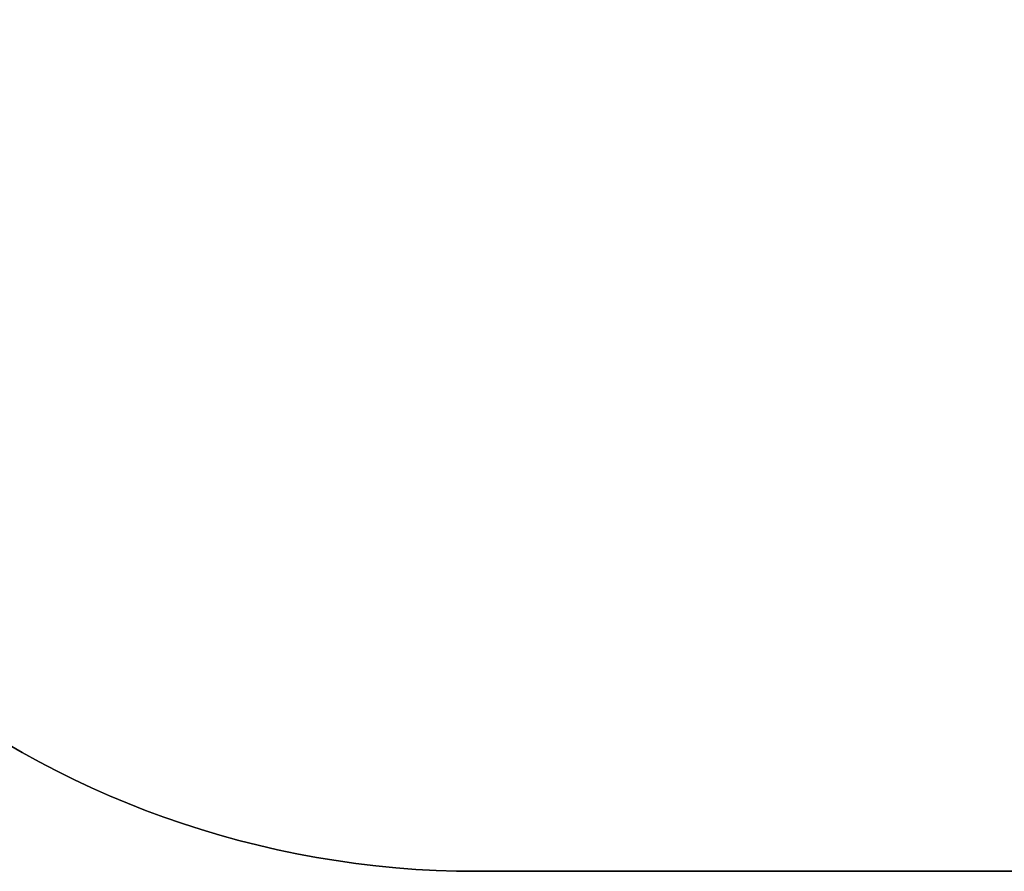
# Model space of a CAD drawing. Units: millimetres. Extents: x -467 to 1067, y 73 to 1016.
# Drawn here: x 376 to 534, y 73 to 210 of the extents above; entities that cross this region are included whole.
import ezdxf

# ---------------------------------------------------------------- set-up
doc = ezdxf.new("R2010")
doc.units = ezdxf.units.MM
doc.header["$LTSCALE"] = 50
doc.header["$PDSIZE"] = -1
doc.layers.add('VP-DIM', color=7, linetype='Continuous')
doc.layers.add('VP-HIC', color=6, linetype='Continuous')
doc.layers.add('VP-EQ', color=7, linetype='Continuous', true_color=0x8a3492)
doc.dimstyles.get("Standard").update_dxf_attribs({"dimtxt": 14, "dimasz": 20, "dimexe": 20, "dimexo": 50, "dimgap": 20, "dimtad": 0, "dimdec": 0, "dimzin": 0, "dimdsep": 46, "dimtxsty": 'Standard', "dimcen": -0.09, "dimadec": 0, "dimazin": 0, "dimtfac": 1, "dimtdec": 4, "dimtofl": 0, "dimtmove": 0, "dimatfit": 3, "dimfxl": 70, "dimfxlon": 1, "dimtolj": 1, "dimtzin": 0, "dimarcsym": 0})

# ---------------------------------------------------------------- blocks, each defined once
blk = doc.blocks.new('_D_1')
at = {"layer": 'Defpoints', "color": 0}
for p in [(392.81, 827.41), (1047.28, 827.41), (505.75, 72.89)]:
    blk.add_point(p, dxfattribs=at)
at = {"layer": 'VP-DIM', "color": 0, "linetype": 'Continuous', "lineweight": -2}
for p, q in [((977.28, 827.41), (1067.28, 827.41)), ((1047.28, 807.41), (1047.28, 493.88)), ((1047.28, 92.89), (1047.28, 416.55)), ((977.28, 72.89), (1067.28, 72.89))]:
    blk.add_line(p, q, dxfattribs=at)
at = {"layer": 'VP-DIM', "color": 0}
for points in [[(1050.61, 807.41), (1043.95, 807.41), (1047.28, 827.41)], [(1043.95, 92.89), (1050.61, 92.89), (1047.28, 72.89)]]:
    blk.add_solid(points, dxfattribs=at)
at = {"layer": 'VP-DIM', "color": 0, "lineweight": 18, "insert": (1040.28, 455.21), "char_height": 14, "attachment_point": 2, "rotation": 90}
blk.add_mtext('\\A1;755', dxfattribs=at)
blk = doc.blocks.new('RC1504_2D')
at = {"layer": 'VP-EQ', "color": 0}
blk.add_lwpolyline([(20.57, 363.54, 0.414214), (120.57, 263.54), (231.05, 263.54, 0.175686), (302.8, 190.69, 0.352174), (449.31, 72.89), (533.13, 72.89, 0.049868), (562.83, 75.86, 0.396905), (703.92, 225.6), (703.92, 243.08, 0.131617), (683.83, 318.06), (683.83, 440.38, 0.07658), (676.87, 485.53), (760.12, 485.53, 0.414214)], format="xyb", dxfattribs=at)

msp = doc.modelspace()

# ---------------------------------------------------------------- linework, layer by layer
at = {"layer": 'VP-HIC', "color": 6}
msp.add_lwpolyline([(217.69, 409.94, 0.017546), (228.55, 405.01, 0.373056), (377.03, 276.31), (459.83, 276.31, 0.414214), (609.83, 426.31), (609.83, 569.7, -0.265883), (683.83, 440.38), (683.83, 318.06, -0.131617), (703.92, 243.08), (703.92, 225.6, -0.396905), (562.83, 75.86, -0.049868), (533.13, 72.89), (449.31, 72.89, -0.352174), (302.8, 190.69, -0.29005), (217.39, 326.61)], format="xyb", close=True, dxfattribs=at)

# ---------------------------------------------------------------- block references
at = {"layer": 'VP-EQ', "color": 0}
msp.add_blockref('RC1504_2D', (0, 0), dxfattribs=at)

# ---------------------------------------------------------------- dimensions: what is measured, and where the dimension line sits
at = {"layer": 'VP-DIM', "color": 7, "linetype": 'Continuous', "lineweight": 18}
dim = msp.add_linear_dim(base=(1047.28, 827.41), p1=(505.75, 72.89), p2=(392.81, 827.41), angle=270, dimstyle='Standard', dxfattribs=at)
dim.commit()
dim.dimension.update_dxf_attribs({"geometry": '_D_1', "text_midpoint": (1047.28, 455.21), "dimtype": 160})

doc.saveas('drawing.dxf')
